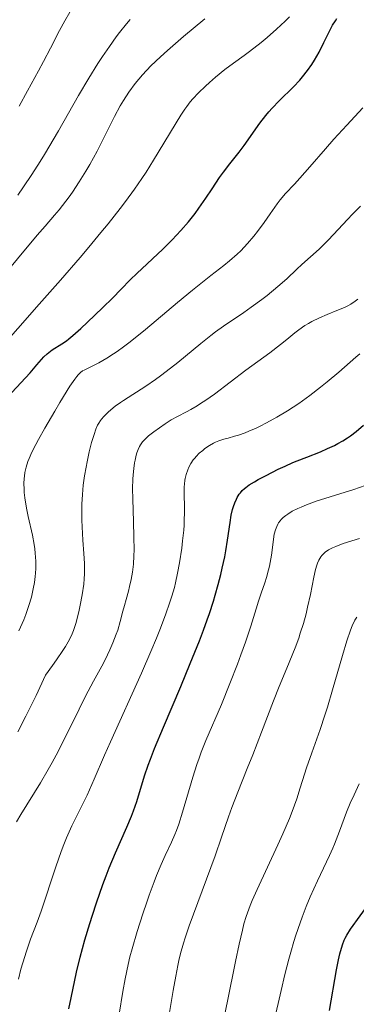
# Model space of a CAD drawing. Units: metres. Extents: x 647635 to 654527, y 4762412 to 4767189.
# Drawn here: x 650664 to 650710, y 4762967 to 4763102 of the extents above; entities that cross this region are included whole.
import ezdxf

# ---------------------------------------------------------------- set-up
doc = ezdxf.new("R2010")
doc.units = ezdxf.units.M
doc.header["$MEASUREMENT"] = 0
doc.layers.add('Relieve y altimetría', color=7, linetype='Continuous', lineweight=0)

msp = doc.modelspace()

# ---------------------------------------------------------------- linework, layer by layer
at = {"layer": 'Relieve y altimetría', "color": 36, "linetype": 'Continuous', "lineweight": 0, "flags": 128}
for points, elevation in [([(650660.44, 4763056.27), (650666.35, 4763062.92), (650669.27, 4763066.23), (650671.97, 4763069.34), (650673.2, 4763070.77), (650674.84, 4763072.74), (650675.81, 4763073.93), (650677.48, 4763076.05), (650678.2, 4763076.99), (650679.44, 4763078.69), (650680.46, 4763080.16), (650681.04, 4763081.05), (650682.06, 4763082.67), (650685.8, 4763088.83), (650686.36, 4763089.67), (650686.61, 4763090.04), (650687.11, 4763090.68), (650687.45, 4763091.08), (650688.23, 4763091.89), (650689.2, 4763092.81), (650689.75, 4763093.31), (650690.59, 4763094.05), (650691.86, 4763095.1), (650693.02, 4763095.98), (650694.49, 4763097.03), (650695.24, 4763097.58), (650696.83, 4763098.82), (650697.67, 4763099.51), (650698.96, 4763100.65), (650700.13, 4763101.74), (650700.71, 4763102.32)], 1055), ([(650660.62, 4763065.9), (650666.08, 4763072.41), (650667.17, 4763073.65), (650668.48, 4763075.15), (650669.1, 4763075.89), (650670.02, 4763077.04), (650670.48, 4763077.66), (650670.95, 4763078.31), (650671.87, 4763079.71), (650672.77, 4763081.15), (650673.33, 4763082.1), (650674.33, 4763083.9), (650675.21, 4763085.63), (650676.18, 4763087.66), (650676.68, 4763088.67), (650677.47, 4763090.11), (650677.93, 4763090.87), (650678.69, 4763092.02), (650679.56, 4763093.2), (650680.04, 4763093.8), (650680.56, 4763094.39), (650681.7, 4763095.59), (650683, 4763096.84), (650683.97, 4763097.72), (650686.18, 4763099.62), (650689.11, 4763102.07)], 1060), ([(650663.41, 4763077.9), (650664.21, 4763079.02), (650665.35, 4763080.7), (650666.49, 4763082.48), (650667.08, 4763083.44), (650668.99, 4763086.71), (650671.75, 4763091.53), (650673.17, 4763093.91), (650674.43, 4763095.92), (650675.05, 4763096.88), (650676, 4763098.27), (650676.94, 4763099.57), (650677.41, 4763100.2), (650678.36, 4763101.38), (650678.83, 4763101.94)], 1065), ([(650663.6, 4763090.06), (650664.74, 4763092.2), (650666.26, 4763094.93), (650666.96, 4763096.22), (650667.91, 4763098.05), (650669.16, 4763100.47), (650669.87, 4763101.76), (650670.59, 4763102.97)], 1070), ([(650685.37, 4763063.15), (650687.41, 4763064.84), (650689.94, 4763066.85), (650691.72, 4763068.24), (650692.49, 4763068.87), (650693.54, 4763069.8), (650694.04, 4763070.27), (650694.97, 4763071.26), (650695.82, 4763072.25), (650696.34, 4763072.9), (650697.25, 4763074.13), (650698.09, 4763075.33), (650699.02, 4763076.67), (650699.46, 4763077.26), (650700.2, 4763078.1), (650701.41, 4763079.38), (650702.16, 4763080.2), (650703.52, 4763081.76), (650705.66, 4763084.24), (650706.82, 4763085.55), (650708.59, 4763087.49), (650710.79, 4763089.86)], 1045), ([(650663.44, 4763004.33), (650664.53, 4763006.45), (650665.08, 4763007.56), (650665.93, 4763009.3), (650667.21, 4763012.09), (650668.19, 4763013.42), (650668.74, 4763014.19), (650669.63, 4763015.48), (650669.97, 4763016.02), (650670.5, 4763016.95), (650670.88, 4763017.73), (650671.07, 4763018.2), (650671.37, 4763019.15), (650671.8, 4763020.77), (650672, 4763021.67), (650672.27, 4763023.09), (650672.47, 4763024.54), (650672.53, 4763025.27), (650672.57, 4763025.98), (650672.57, 4763027.39), (650672.5, 4763028.78), (650672.37, 4763030.6), (650672.31, 4763031.5), (650672.23, 4763033.31), (650672.21, 4763034.2), (650672.23, 4763035.54), (650672.3, 4763036.85), (650672.35, 4763037.5), (650672.42, 4763038.14), (650672.59, 4763039.39), (650672.8, 4763040.58), (650672.94, 4763041.33), (650673.24, 4763042.69), (650673.56, 4763043.96), (650673.76, 4763044.66), (650673.89, 4763045.07), (650674.14, 4763045.78), (650674.39, 4763046.36), (650674.53, 4763046.62), (650674.78, 4763046.99), (650674.92, 4763047.18), (650675.25, 4763047.56), (650675.83, 4763048.14), (650676.19, 4763048.45), (650676.8, 4763048.94), (650677.52, 4763049.47), (650677.93, 4763049.74), (650681.02, 4763051.69), (650682.33, 4763052.59), (650683.04, 4763053.12), (650683.8, 4763053.69), (650685.38, 4763054.95), (650688.55, 4763057.55), (650689.94, 4763058.66), (650690.56, 4763059.13), (650691.65, 4763059.92), (650694.46, 4763061.8), (650695.48, 4763062.52), (650696.92, 4763063.59), (650697.64, 4763064.14), (650699.12, 4763065.34), (650700.35, 4763066.42), (650701.74, 4763067.72), (650702.43, 4763068.36), (650704.79, 4763070.48), (650705.64, 4763071.3), (650706.08, 4763071.74), (650707.42, 4763073.17), (650708.69, 4763074.55), (650709.37, 4763075.27), (650710.47, 4763076.35)], 1040), ([(650663.26, 4762991.96), (650663.85, 4762992.98), (650666.55, 4762997.32), (650667.61, 4762999.13), (650668.15, 4763000.1), (650668.7, 4763001.13), (650669.8, 4763003.26), (650671.86, 4763007.42), (650672.74, 4763009.21), (650673.83, 4763011.28), (650674.94, 4763013.3), (650675.41, 4763014.19), (650676.07, 4763015.57), (650676.48, 4763016.51), (650676.94, 4763017.71), (650677.14, 4763018.27), (650677.49, 4763019.42), (650677.86, 4763020.87), (650678.06, 4763021.62), (650678.29, 4763022.43), (650678.62, 4763023.6), (650678.78, 4763024.22), (650679, 4763025.2), (650679.1, 4763025.7), (650679.17, 4763026.22), (650679.29, 4763027.3), (650679.36, 4763028.44), (650679.38, 4763029.25), (650679.37, 4763030.99), (650679.3, 4763033.16), (650679.2, 4763036.19), (650679.19, 4763037.67), (650679.23, 4763038.93), (650679.27, 4763039.53), (650679.35, 4763040.39), (650679.46, 4763041.19), (650679.53, 4763041.57), (650679.69, 4763042.26), (650679.79, 4763042.58), (650679.95, 4763043.02), (650680.13, 4763043.41), (650680.27, 4763043.65), (650680.56, 4763044.07), (650680.71, 4763044.26), (650681.04, 4763044.59), (650681.38, 4763044.89), (650682.09, 4763045.42), (650683.67, 4763046.55), (650684.49, 4763047.07), (650685.35, 4763047.54), (650686.57, 4763048.17), (650687.2, 4763048.51), (650688.07, 4763049.02), (650688.53, 4763049.31), (650689.25, 4763049.78), (650690.42, 4763050.62), (650694.75, 4763053.88), (650698.02, 4763056.26), (650699.51, 4763057.39), (650700.38, 4763058.11), (650701.46, 4763059), (650702, 4763059.43), (650702.85, 4763060.02), (650703.32, 4763060.3), (650703.81, 4763060.57), (650704.86, 4763061.07), (650705.92, 4763061.53), (650707.25, 4763062.06), (650707.82, 4763062.29), (650708.46, 4763062.57), (650708.74, 4763062.71), (650709.14, 4763062.94), (650709.75, 4763063.36), (650710.09, 4763063.62)], 1035), ([(650663.57, 4763018.16), (650664.23, 4763019.68), (650664.51, 4763020.38), (650664.96, 4763021.64), (650665.29, 4763022.77), (650665.46, 4763023.46), (650665.55, 4763023.91), (650665.7, 4763024.77), (650665.81, 4763025.62), (650665.85, 4763026.05), (650665.89, 4763026.7), (650665.89, 4763027.72), (650665.82, 4763028.81), (650665.75, 4763029.39), (650665.66, 4763030), (650665.42, 4763031.28), (650664.87, 4763033.83), (650664.63, 4763034.97), (650664.4, 4763036.37), (650664.31, 4763037.13), (650664.28, 4763037.58), (650664.27, 4763038.36), (650664.3, 4763039.05), (650664.33, 4763039.38), (650664.39, 4763039.87), (650664.56, 4763040.61), (650664.79, 4763041.35), (650664.97, 4763041.8), (650665.35, 4763042.63), (650665.9, 4763043.71), (650666.26, 4763044.38), (650667.13, 4763045.94), (650668.5, 4763048.29), (650669.19, 4763049.45), (650670.58, 4763051.68), (650671.26, 4763052.67), (650671.54, 4763053.03), (650671.7, 4763053.23), (650672.02, 4763053.55), (650672.32, 4763053.78), (650672.53, 4763053.91), (650673, 4763054.14), (650673.93, 4763054.57), (650674.54, 4763054.88), (650675.66, 4763055.52), (650676.58, 4763056.11), (650677.09, 4763056.47), (650677.93, 4763057.08), (650678.87, 4763057.79), (650680.94, 4763059.46), (650685.37, 4763063.15)], 1045), ([(650681.71, 4763015.33), (650682.46, 4763017.15), (650682.91, 4763018.28), (650683.7, 4763020.34), (650684.32, 4763022.1), (650684.58, 4763022.92), (650684.92, 4763024.12), (650685.08, 4763024.74), (650685.36, 4763026.04), (650685.62, 4763027.47), (650685.93, 4763029.49), (650686.05, 4763030.51), (650686.2, 4763031.96), (650686.25, 4763032.64), (650686.28, 4763033.28), (650686.31, 4763034.43), (650686.3, 4763035.43), (650686.27, 4763036.56), (650686.26, 4763037.05), (650686.26, 4763037.9), (650686.29, 4763038.28), (650686.35, 4763038.81), (650686.4, 4763039.06), (650686.52, 4763039.57), (650686.76, 4763040.25), (650686.92, 4763040.6), (650687.19, 4763041.11), (650687.52, 4763041.6), (650687.71, 4763041.84), (650687.91, 4763042.07), (650688.34, 4763042.5), (650688.81, 4763042.9), (650689.12, 4763043.14), (650689.73, 4763043.56), (650690.3, 4763043.89), (650690.58, 4763044.03), (650691.01, 4763044.21), (650691.73, 4763044.44), (650692.29, 4763044.59), (650693.19, 4763044.84), (650693.72, 4763045), (650694.63, 4763045.32), (650695.15, 4763045.52), (650696.16, 4763045.96), (650696.71, 4763046.22), (650697.59, 4763046.66), (650698.99, 4763047.43), (650700.47, 4763048.32), (650701.23, 4763048.81), (650702, 4763049.33), (650703.53, 4763050.42), (650705, 4763051.54), (650705.91, 4763052.27), (650707.5, 4763053.6), (650709.82, 4763055.67), (650710.4, 4763056.12)], 1030), ([(650677.36, 4762965.6), (650677.84, 4762968.73), (650678.15, 4762970.47), (650678.57, 4762972.41), (650678.82, 4762973.46), (650679.12, 4762974.58), (650679.82, 4762976.95), (650680.59, 4762979.37), (650681.12, 4762980.94), (650681.47, 4762981.93), (650682.14, 4762983.75), (650682.49, 4762984.64), (650683.11, 4762986.14), (650683.66, 4762987.36), (650684.54, 4762989.2), (650685, 4762990.24), (650685.21, 4762990.77), (650685.53, 4762991.65), (650686.06, 4762993.32), (650687.46, 4762998.09), (650688.02, 4762999.83), (650688.32, 4763000.68), (650688.62, 4763001.51), (650689.25, 4763003.11), (650691.38, 4763008.08), (650692.55, 4763010.96), (650693.57, 4763013.59), (650694.04, 4763014.85), (650694.67, 4763016.6), (650695.4, 4763018.79), (650696.14, 4763021.16), (650696.48, 4763022.23), (650696.84, 4763023.31), (650697.33, 4763024.74), (650697.55, 4763025.45), (650697.85, 4763026.5), (650697.98, 4763027.02), (650698.09, 4763027.53), (650698.25, 4763028.52), (650698.47, 4763030.31), (650698.58, 4763031.07), (650698.64, 4763031.4), (650698.79, 4763031.99), (650698.98, 4763032.48), (650699.12, 4763032.77), (650699.23, 4763032.94), (650699.45, 4763033.25), (650699.58, 4763033.42), (650699.88, 4763033.71), (650700.23, 4763033.99), (650700.49, 4763034.17), (650701.11, 4763034.54), (650701.87, 4763034.93), (650702.32, 4763035.13), (650703.07, 4763035.45), (650704.4, 4763035.93), (650709.54, 4763037.53), (650711.13, 4763038.1)], 1020), ([(650701.49, 4763015.84), (650701.99, 4763017.15), (650702.21, 4763017.82), (650702.63, 4763019.16), (650703, 4763020.51), (650703.22, 4763021.39), (650703.6, 4763023.13), (650704.06, 4763025.51), (650704.3, 4763026.55), (650704.48, 4763027.17), (650704.58, 4763027.45), (650704.75, 4763027.84), (650705.02, 4763028.29), (650705.17, 4763028.49), (650705.43, 4763028.77), (650705.63, 4763028.94), (650706.08, 4763029.25), (650706.64, 4763029.54), (650707.08, 4763029.73), (650708.11, 4763030.11), (650710.36, 4763030.81)], 1015), ([(650691.41, 4762963.45), (650692.2, 4762967.37), (650693.3, 4762972.84), (650693.8, 4762975.21), (650694.26, 4762977.14), (650694.48, 4762977.97), (650694.8, 4762979.01), (650694.96, 4762979.5), (650695.33, 4762980.5), (650695.61, 4762981.18), (650696.27, 4762982.69), (650697.71, 4762985.77), (650699.14, 4762988.81), (650699.82, 4762990.31), (650700.73, 4762992.43), (650701.11, 4762993.39), (650701.73, 4762995.11), (650702.21, 4762996.65), (650702.77, 4762998.5), (650703.05, 4762999.39), (650703.78, 4763001.44), (650704.94, 4763004.64), (650705.6, 4763006.6), (650705.94, 4763007.69), (650706.64, 4763010.05), (650708.01, 4763014.78), (650708.62, 4763016.8), (650709.11, 4763018.23), (650709.35, 4763018.83), (650709.72, 4763019.6), (650709.99, 4763020.04)], 1010), ([(650684.01, 4762964.47), (650684.76, 4762968.86), (650685.1, 4762970.82), (650685.39, 4762972.3), (650685.53, 4762972.97), (650685.76, 4762973.92), (650686.16, 4762975.33), (650686.4, 4762976.08), (650686.97, 4762977.74), (650690.53, 4762987.33), (650691.41, 4762989.88), (650692.34, 4762992.64), (650692.8, 4762993.95), (650693.62, 4762996.05), (650694.93, 4762999.28), (650695.68, 4763001.15), (650696.89, 4763004.28), (650698.54, 4763008.57), (650699.31, 4763010.53), (650700.34, 4763013.04), (650701.49, 4763015.84)], 1015), ([(650663.52, 4762970.42), (650663.86, 4762971.79), (650664.1, 4762972.66), (650664.6, 4762974.26), (650665.18, 4762975.87), (650666.07, 4762978.23), (650666.61, 4762979.75), (650668.64, 4762985.81), (650669.39, 4762987.89), (650669.76, 4762988.86), (650670.13, 4762989.77), (650670.86, 4762991.41), (650671.57, 4762992.88), (650672.49, 4762994.73), (650672.94, 4762995.65), (650673.92, 4762997.83), (650675.33, 4763001.11), (650676.14, 4763002.95), (650680.43, 4763012.36), (650681.71, 4763015.33)], 1030), ([(650698.58, 4762964.5), (650699.57, 4762968.87), (650700.09, 4762971.04), (650700.62, 4762973.13), (650700.9, 4762974.13), (650701.32, 4762975.55), (650701.6, 4762976.45), (650702.18, 4762978.14), (650702.47, 4762978.92), (650703.03, 4762980.38), (650703.58, 4762981.69), (650704.58, 4762983.9), (650706.23, 4762987.34), (650706.69, 4762988.36), (650706.91, 4762988.9), (650707.6, 4762990.71), (650708.57, 4762993.3), (650709.08, 4762994.53), (650709.6, 4762995.66), (650710.31, 4762997.17)], 1005)]:
    msp.add_lwpolyline(points, dxfattribs=dict(at, elevation=elevation))
at = {"layer": 'Relieve y altimetría', "color": 36, "linetype": 'Continuous', "lineweight": 30, "flags": 128}
for points, elevation in [([(650691.66, 4763081.05), (650692.53, 4763082.17), (650693.81, 4763083.79), (650694.49, 4763084.68), (650696.64, 4763087.73), (650697.46, 4763088.78), (650697.9, 4763089.3), (650698.36, 4763089.82), (650699.33, 4763090.83), (650701.26, 4763092.75), (650702.13, 4763093.66), (650702.52, 4763094.1), (650703.21, 4763094.97), (650703.81, 4763095.81), (650704.16, 4763096.38), (650704.79, 4763097.5), (650705.44, 4763098.79), (650706.25, 4763100.44), (650706.65, 4763101.19), (650707.03, 4763101.8), (650707.22, 4763102.08)], 1050), ([(650662.61, 4763050.83), (650665.11, 4763053.54), (650666.04, 4763054.6), (650667.02, 4763055.71), (650667.46, 4763056.14), (650667.68, 4763056.33), (650668.13, 4763056.66), (650669.49, 4763057.49), (650670.1, 4763057.91), (650670.44, 4763058.17), (650671, 4763058.63), (650672.09, 4763059.6), (650673.01, 4763060.46), (650675.07, 4763062.43), (650676.48, 4763063.82), (650677.56, 4763064.93), (650678.91, 4763066.31), (650679.76, 4763067.14), (650683.34, 4763070.5), (650684.63, 4763071.77), (650685.23, 4763072.4), (650685.81, 4763073.02), (650686.85, 4763074.23), (650687.76, 4763075.38), (650688.3, 4763076.11), (650689.24, 4763077.45), (650690.12, 4763078.77), (650691.14, 4763080.31), (650691.66, 4763081.05)], 1050), ([(650695.92, 4763038.6), (650696.43, 4763038.89), (650697.51, 4763039.44), (650699.18, 4763040.3), (650700.12, 4763040.75), (650701.19, 4763041.22), (650701.78, 4763041.47), (650703.09, 4763041.97), (650704.99, 4763042.71), (650705.96, 4763043.13), (650706.92, 4763043.58), (650707.38, 4763043.82), (650708.05, 4763044.2), (650708.69, 4763044.6), (650709.09, 4763044.89), (650709.86, 4763045.47), (650710.89, 4763046.37)], 1025), ([(650670.43, 4762966.35), (650670.76, 4762967.87), (650671.5, 4762971.36), (650672, 4762973.44), (650672.63, 4762975.79), (650673.3, 4762978.02), (650673.66, 4762979.16), (650674.22, 4762980.87), (650675.1, 4762983.37), (650675.54, 4762984.55), (650675.98, 4762985.67), (650676.84, 4762987.73), (650678.38, 4762991.25), (650679.02, 4762992.76), (650679.29, 4762993.46), (650679.76, 4762994.78), (650680.15, 4762996), (650680.61, 4762997.52), (650680.84, 4762998.26), (650681.33, 4762999.74), (650681.63, 4763000.57), (650682.19, 4763002.02), (650683.41, 4763004.96), (650685.8, 4763010.52), (650687.11, 4763013.66), (650688.36, 4763016.77), (650688.93, 4763018.26), (650689.44, 4763019.66), (650689.74, 4763020.55), (650690.29, 4763022.24), (650690.53, 4763023.03), (650690.95, 4763024.52), (650691.3, 4763025.89), (650691.5, 4763026.74), (650691.83, 4763028.31), (650691.97, 4763029.12), (650692.21, 4763030.58), (650692.56, 4763033), (650692.73, 4763034), (650692.91, 4763034.81), (650693.02, 4763035.19), (650693.21, 4763035.72), (650693.43, 4763036.21), (650693.55, 4763036.45), (650693.83, 4763036.88), (650693.99, 4763037.09), (650694.25, 4763037.38), (650694.54, 4763037.65), (650694.74, 4763037.82), (650695.19, 4763038.15), (650695.92, 4763038.6)], 1025), ([(650706.24, 4762966.1), (650707.18, 4762971.7), (650707.47, 4762973.07), (650707.66, 4762973.86), (650708.01, 4762975.12), (650708.23, 4762975.74), (650708.35, 4762976.02), (650708.58, 4762976.46), (650709.11, 4762977.28), (650711.74, 4762980.92)], 1000)]:
    msp.add_lwpolyline(points, dxfattribs=dict(at, elevation=elevation))

doc.saveas('drawing.dxf')
